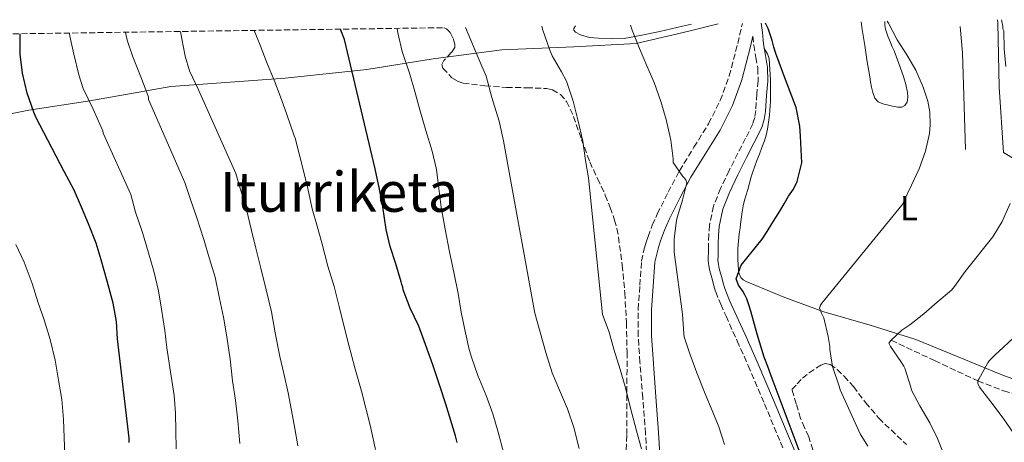
# Model space of a CAD drawing. Units: metres. Extents: x 597085 to 600523, y 4738369 to 4740730.
# Drawn here: x 598503 to 598786, y 4740585 to 4740707 of the extents above; entities that cross this region are included whole.
import ezdxf
from ezdxf.enums import TextEntityAlignment as Align

# ---------------------------------------------------------------- set-up
doc = ezdxf.new("R2010")
doc.units = ezdxf.units.M
doc.header["$MEASUREMENT"] = 0
doc.linetypes.add('DGN Style 3', pattern=[2.435890702152634, 1.739921930109024, -0.6959687720436097])
for name, color, linetype, lineweight in [('Camino', 7, 'DGN Style 3', 0), ('Curva de nivel directora', 30, 'Continuous', 30), ('Curva de nivel intermedia', 30, 'Continuous', 0), ('Etiqueta de uso rústico', 92, 'Continuous', 0), ('Límite de Concejo', 7, 'Continuous', 0), ('Línea  de bancal', 1, 'Continuous', 13), ('Línea de cambio de uso (parcela vista)', 92, 'Continuous', 0), ('Margen derecho', 7, 'Continuous', 0), ('Texto de Área (paraje) menor', 7, 'Continuous', 0), ('Vaguada', 142, 'DGN Style 3', 13), ('Zona arbolada', 92, 'DGN Style 3', 0)]:
    doc.layers.add(name, color=color, linetype=linetype, lineweight=lineweight)
doc.styles.add('Style-Arial', font='arial.ttf')

msp = doc.modelspace()

# ---------------------------------------------------------------- linework, layer by layer
at = {"layer": 'Camino', "color": 7, "linetype": 'DGN Style 3', "lineweight": 0}
for points in [[(598684.7499999988, 4740647.540000001, 555.479999999996), (598686.1799999992, 4740650.720000002, 555.3800000000047), (598689.2800000017, 4740657.010000002, 554.8699999999955), (598692.5799999987, 4740663.170000002, 554.3300000000017), (598696.7399999984, 4740669.939999999, 554.1000000000059), (598700.9200000003, 4740676.710000002, 553.7500000000001), (598704.2999999999, 4740683.42, 552.729999999996), (598706.8700000005, 4740690.449999999, 551.6199999999953), (598709.3, 4740699.800000002, 550.4799999999959), (598710.659999999, 4740705.560000001, 549.8800000000048)], [(598713.6799999988, 4740701.910000003, 550.0099999999948), (598713.8999999978, 4740699.280000002, 550.25), (598714.5399999992, 4740695.790000002, 550.5500000000029), (598715.1000000003, 4740692.640000002, 550.8399999999966), (598715.1799999987, 4740689.07, 551.0800000000017), (598714.7899999997, 4740685.190000001, 551.2700000000041), (598714.5100000004, 4740680.51, 551.6199999999953), (598714.2300000008, 4740678.520000001, 551.779999999999), (598713.6499999975, 4740676.680000001, 551.8600000000006), (598711.5899999988, 4740672.53, 551.8600000000006), (598709.3400000002, 4740668.25, 551.8300000000017), (598706.8500000002, 4740663.2, 551.8200000000071), (598704.3700000015, 4740658.050000001, 551.8200000000071), (598702.3599999998, 4740652.960000001, 551.7899999999936), (598701.1999999997, 4740647.540000001, 551.7700000000042), (598700.9800000007, 4740644.800000001, 551.7500000000001), (598700.9099999992, 4740642.210000002, 551.729999999996), (598700.889999999, 4740640.830000001, 551.729999999996), (598700.8700000012, 4740639.480000001, 551.7200000000012), (598700.86, 4740638.5, 551.6999999999972), (598700.8399999999, 4740637.370000001, 551.6900000000023), (598700.9800000007, 4740635.810000001, 551.6799999999931), (598701.3000000003, 4740634.380000004, 551.6699999999983), (598701.6700000013, 4740633.000000001, 551.6000000000058), (598702.0300000012, 4740631.690000001, 551.529999999999), (598702.4600000003, 4740630.08, 551.4600000000064), (598702.9799999989, 4740628.36, 551.4100000000036), (598704.4200000007, 4740624.76, 551.3899999999994), (598705.9499999996, 4740621.350000001, 551.3500000000059), (598709.1599999992, 4740614.240000002, 551.0800000000017), (598712.3199999997, 4740607.130000001, 550.7899999999937), (598716.9899999968, 4740596.130000002, 550.429999999993), (598721.6299999993, 4740585.080000001, 550.1499999999943), (598724.800000001, 4740577.510000001, 550.1100000000006)], [(598683.2399999978, 4740579.84, 560.0200000000041), (598682.7999999997, 4740587.600000001, 559.570000000007), (598681.9899999984, 4740597.840000002, 558.9900000000052), (598681.1900000004, 4740608.080000001, 558.3899999999994), (598680.6999999987, 4740615.689999999, 557.7499999999999), (598680.7099999998, 4740623.300000001, 557.1100000000007), (598681.1900000004, 4740630.220000001, 556.6999999999973), (598681.6700000009, 4740637.140000001, 556.2799999999991), (598682.4699999989, 4740641.01, 555.8500000000059), (598682.9999999986, 4740642.65, 555.7299999999959), (598683.5199999994, 4740644.290000001, 555.6100000000006), (598684.7499999988, 4740647.540000001, 555.479999999996)]]:
    msp.add_polyline3d(points, dxfattribs=at)
at = {"layer": 'Curva de nivel directora', "color": 30, "linetype": 'Continuous', "lineweight": 30, "flags": 128}
for points, elevation in [([(598718.9600000004, 4740604.140000001), (598717.9300000002, 4740606.850000001), (598716.9100000008, 4740609.560000001), (598714.879999999, 4740616.140000001), (598713.0499999984, 4740622.779999999), (598712.5499999999, 4740624.57), (598711.9599999998, 4740626.330000001), (598711.3899999999, 4740627.430000001), (598710.7500000006, 4740628.49), (598709.5500000003, 4740630.27), (598708.8300000007, 4740632.04), (598710.2900000003, 4740636.020000001), (598716.360000001, 4740643.480000001), (598717.74, 4740645.67), (598719.1199999992, 4740647.869999999), (598720.269999998, 4740649.7), (598721.399999999, 4740651.550000001), (598722.6799999998, 4740653.699999999), (598723.9499999994, 4740655.850000001), (598725.3599999998, 4740657.900000001), (598726.4399999994, 4740660.090000002), (598727.11, 4740662.76), (598727.7699999993, 4740665.430000002), (598727.4000000005, 4740673.12), (598727.1500000001, 4740676.010000001), (598726.0999999996, 4740681.359999999), (598723.1899999996, 4740689.12), (598720.2500000001, 4740696.869999999), (598719.7199999982, 4740698.76), (598719.1799999995, 4740700.650000001), (598718.0700000009, 4740704.100000001), (598717.2599999995, 4740705.650000001)], 550.0000000000003), ([(598534.339999999, 4740585.029999999), (598534.339999999, 4740586.279999999), (598531.0099999986, 4740614.86), (598530.7200000002, 4740619.850000001), (598529.6999999988, 4740625.07), (598528.0299999992, 4740631.390000002), (598526.3100000002, 4740637.51), (598524.8300000007, 4740642.300000002), (598522.610000001, 4740647.880000001), (598520.6100000005, 4740652.699999999), (598518.5000000005, 4740657.560000001), (598515.6999999998, 4740663.000000002), (598507.480000001, 4740678.540000001), (598506.9600000002, 4740679.990000002), (598505.0400000003, 4740685.470000002), (598503.67, 4740691.260000001), (598503.0099999985, 4740696.710000004), (598503.0099999985, 4740702.07), (598503.0099999985, 4740702.58)], 600.0000000000001), ([(598628.6900000004, 4740584.960000004), (598628.1499999996, 4740586.880000004), (598625.369999999, 4740596.029999999), (598623.6900000003, 4740601.300000002), (598621.6099999994, 4740607.380000002), (598619.5799999998, 4740613.15), (598617.6399999997, 4740618.420000001), (598615.1399999985, 4740623.66), (598613.1600000004, 4740628.939999999), (598613.0199999996, 4740629.660000003), (598612.709999999, 4740630.430000001), (598612.5199999989, 4740631.220000002), (598611.0300000003, 4740636.420000001), (598609.4000000008, 4740641.36), (598608.2599999986, 4740646.270000001), (598607.2699999985, 4740652.800000003), (598606.360000001, 4740657.920000001), (598605.0999999981, 4740663.710000004), (598596.2800000003, 4740700.939999999), (598595.2399999987, 4740703.630000001), (598595.1299999993, 4740703.900000001)], 575.0000000000001), ([(598727.5599999992, 4740581.189999999), (598723.2400000008, 4740592.66), (598718.9600000004, 4740604.140000001)], 550.0000000000001)]:
    msp.add_lwpolyline(points, dxfattribs=dict(at, elevation=elevation))
at = {"layer": 'Curva de nivel intermedia', "color": 30, "linetype": 'Continuous', "lineweight": 0, "flags": 128}
for points, elevation in [([(598701.9599999997, 4740594.189999999), (598699.9600000014, 4740599.02), (598697.5800000009, 4740605.019999999), (598695.5500000014, 4740610.470000001), (598693.9000000019, 4740615.430000001), (598693.8200000013, 4740616.219999999), (598693.4400000013, 4740621.87), (598691.0200000008, 4740639.74), (598691.0200000008, 4740643.59), (598691.7100000014, 4740648.869999998), (598691.9500000007, 4740649.720000001), (598693.4700000006, 4740654.67), (598694.72, 4740659.710000002), (598694.3800000001, 4740660.55), (598693.9300000009, 4740661.150000001), (598693.5500000009, 4740661.509999999), (598690.7300000001, 4740665.51), (598690.7200000011, 4740666.59), (598690.0599999996, 4740671.949999999), (598688.7699999999, 4740677.949999998), (598687.1700000018, 4740683.109999999), (598685.2600000006, 4740688.539999999), (598683.1500000006, 4740693.349999999), (598681.120000001, 4740698.310000001), (598678.990000001, 4740703.579999999), (598678.5100000004, 4740705.099999999)], 555.0000000000002), ([(598746.6800000012, 4740583.960000001), (598744.5599999999, 4740587.470000001), (598738.7500000007, 4740600.140000001), (598738.4600000002, 4740601.179999999), (598736.5400000003, 4740606.890000001), (598735.7700000012, 4740611.769999999), (598735.7700000012, 4740612.599999999), (598735.3399999999, 4740615.5), (598734.03, 4740620.859999999), (598733.7700000008, 4740621.480000001), (598733.3600000017, 4740622.17), (598732.860000001, 4740623.640000001), (598733.1300000015, 4740624.51), (598733.4800000002, 4740625.100000001), (598736.0900000009, 4740628.27), (598756.4800000002, 4740653.23), (598756.7500000007, 4740653.660000001), (598757.0500000002, 4740654.430000001), (598759.3200000012, 4740659.07), (598761.4900000015, 4740663.71), (598763.2599999995, 4740668.829999999), (598764.4300000007, 4740673.9), (598764.6699999999, 4740676.390000001), (598764.5300000013, 4740679.989999999), (598763.9700000003, 4740683.21), (598762.6700000018, 4740687.189999999), (598760.5300000004, 4740692.060000001), (598757.9199999997, 4740696.519999998), (598755.2000000017, 4740700.84), (598752.6400000001, 4740705.67), (598752.3099999994, 4740706.160000001)], 545), ([(598786.4299999994, 4740693.179999999), (598785.9000000019, 4740698.269999999), (598785.7900000003, 4740703.42), (598785.550000001, 4740703.99), (598785.5199999998, 4740704.730000001), (598785.2800000005, 4740706.119999998), (598785.1200000017, 4740706.63)], 540), ([(598526.7599999994, 4740674.66), (598526.260000001, 4740675.699999999), (598523.9600000011, 4740680.900000001), (598521.1400000004, 4740686.849999999), (598519.8799999995, 4740690.800000001), (598518.4100000011, 4740696.699999999), (598517.3200000003, 4740701.859999998), (598517.1900000006, 4740702.789999999)], 595.0000000000001), ([(598566.15, 4740584.699999998), (598565.6100000015, 4740591.25), (598564.8700000015, 4740597.150000001), (598564.0700000013, 4740602.689999999), (598563.3700000017, 4740608.99), (598562.4199999997, 4740615.42), (598561.4200000004, 4740621.009999999), (598560.360000001, 4740626.449999999), (598559.030000001, 4740632.560000001), (598557.4800000021, 4740637.810000001), (598555.7699999999, 4740643.390000001), (598553.6700000011, 4740649.890000001), (598552.0900000008, 4740654.66), (598550.3600000008, 4740659.820000002), (598539.9000000001, 4740683.680000001), (598539.8600000021, 4740684.369999997), (598539.7000000011, 4740684.88), (598537.6600000004, 4740690.189999999), (598535.4000000008, 4740695.970000001), (598533.74, 4740700.720000001), (598533.3399999999, 4740702.58), (598533.2300000003, 4740703.019999998)], 590.0000000000001), ([(598568.0600000012, 4740652.029999999), (598566.5999999995, 4740656.83), (598564.9699999999, 4740662.4), (598554.3000000013, 4740686.449999998), (598551.7199999997, 4740691.889999999), (598550.4099999999, 4740696.16), (598549.4700000011, 4740701.140000001), (598549.1200000002, 4740703.239999999)], 585), ([(598605.1699999997, 4740583.020000001), (598603.6400000007, 4740589.970000001), (598602.4200000004, 4740594.829999999), (598601.1100000006, 4740599.779999999), (598599.270000001, 4740606.480000001), (598597.4600000004, 4740613.039999999), (598596.2800000003, 4740617.9), (598594.6799999999, 4740624.140000001), (598593.2899999997, 4740629.840000001), (598591.420000001, 4740635.739999999), (598589.7500000015, 4740642.4), (598588.4100000003, 4740647.259999999), (598586.9700000008, 4740652.179999999), (598585.6699999999, 4740658.029999998), (598584.4699999996, 4740663.119999998), (598582.0399999999, 4740672.56), (598581.7699999996, 4740673.199999998), (598579.5800000012, 4740679.600000001), (598577.8300000011, 4740684.460000002), (598575.9900000016, 4740689.23), (598574.0100000012, 4740694.029999998), (598571.9900000006, 4740699.259999999), (598570.2400000005, 4740703.55)], 580.0000000000001), ([(598642.1100000005, 4740581.8), (598640.4299999997, 4740587.980000001), (598638.9200000009, 4740593.289999999), (598636.9400000006, 4740598.539999999), (598634.6000000002, 4740604.27), (598632.7600000007, 4740609.529999999), (598632.0600000012, 4740611.720000001), (598630.8099999994, 4740617.390000001), (598629.77, 4740622.480000001), (598628.9200000007, 4740627.869999999), (598627.8000000009, 4740633.56), (598626.490000001, 4740639.87), (598625.2400000015, 4740646.32), (598624.0800000015, 4740652.730000001), (598623.4199999999, 4740658.039999999), (598622.6700000011, 4740663.55), (598621.4999999999, 4740668.779999999), (598619.6600000003, 4740674.75), (598617.9300000003, 4740680.730000001), (598616.4500000007, 4740685.949999998), (598615.0700000015, 4740690.92), (598612.8099999995, 4740697.470000001), (598611.6100000015, 4740702.88), (598611.3800000012, 4740704.140000001)], 570.0000000000001), ([(598663.7600000005, 4740583.230000001), (598662.1700000013, 4740589.319999998), (598660.3499999995, 4740594.640000001), (598658.0800000008, 4740600.039999999), (598655.9599999996, 4740604.999999999), (598654.1400000004, 4740610.859999999), (598652.5100000007, 4740616.779999998), (598650.9599999995, 4740622.17), (598643.0700000017, 4740665.919999998), (598642.0000000009, 4740671.739999999), (598640.7200000002, 4740677.390000001), (598638.9600000011, 4740683), (598638.6500000004, 4740684.249999999), (598636.9600000007, 4740690.359999998), (598634.910000001, 4740695.28), (598632.5700000008, 4740700.720000001), (598631.0300000006, 4740704.42)], 565.0000000000001), ([(598681.6300000007, 4740583.159999998), (598680.2500000016, 4740588.36), (598678.3800000007, 4740595.210000001), (598677.0000000016, 4740601.119999998), (598675.5300000008, 4740606.029999999), (598673.6900000013, 4740611.800000001), (598672.3800000015, 4740616.7), (598670.4100000003, 4740621.789999999), (598666.38, 4740661.150000001), (598665.5300000008, 4740666.089999998), (598664.7700000008, 4740671.660000001), (598663.3300000012, 4740677.789999999), (598662.0300000004, 4740683.179999999), (598660.0800000012, 4740688.970000001), (598658.6399999997, 4740691.63), (598655.9999999999, 4740696.270000001), (598655.3400000005, 4740697.849999998), (598653.2300000006, 4740703.880000001), (598652.9500000011, 4740704.730000001)], 560), ([(598547.8300000007, 4740583.17), (598547.7800000013, 4740588.38), (598547.6500000017, 4740593.460000001), (598547.2899999997, 4740598.529999998), (598546.2200000011, 4740605.359999998), (598545.2100000009, 4740612.210000002), (598544.5800000007, 4740617.199999998), (598543.6700000009, 4740623.329999999), (598542.7600000012, 4740628.58), (598541.42, 4740634.319999999), (598539.88, 4740639.539999999), (598538.2200000016, 4740645.439999999), (598536.2000000009, 4740651.249999999), (598534.7800000015, 4740656.34), (598526.820000002, 4740674.019999999), (598526.7599999994, 4740674.66)], 595.0000000000001), ([(598582.8200000002, 4740584.02), (598581.9300000004, 4740589.06), (598580.9699999993, 4740594.220000001), (598580.0400000017, 4740599.279999998), (598578.8200000013, 4740604.82), (598577.620000001, 4740609.710000001), (598576.3300000014, 4740616.59), (598575.3000000009, 4740622.619999998), (598573.6900000017, 4740628.96), (598572.2000000007, 4740635.119999997), (598570.7600000012, 4740640.86), (598569.5400000009, 4740645.939999999), (598568.0600000012, 4740652.029999999)], 585), ([(598768.91, 4740580.869999997), (598766.7199999995, 4740586.119999998), (598764.5400000003, 4740590.67), (598761.7100000005, 4740595.510000001), (598759.2899999998, 4740600.039999999), (598759.0799999997, 4740600.939999999), (598757.3699999999, 4740606.38), (598757.0800000015, 4740606.999999999), (598756.240000001, 4740608.329999999), (598753.2300000002, 4740612.569999999), (598752.7499999997, 4740613.529999998), (598753.4500000017, 4740614.390000001), (598756.5400000005, 4740617.289999997), (598758.7600000001, 4740618.890000001), (598762.8000000013, 4740622.029999998), (598766.6400000014, 4740625.399999999), (598770.800000001, 4740628.789999997), (598771.6900000006, 4740629.869999999), (598774.7500000006, 4740634.190000001), (598782.6699999998, 4740644.140000002), (598785.360000001, 4740648.539999999), (598787.660000001, 4740653.789999999)], 540), ([(598517.0800000011, 4740547.55), (598515.4600000007, 4740591.63), (598514.9700000011, 4740597.33), (598514.0500000003, 4740602.929999999), (598513.0500000011, 4740608.66), (598511.6100000016, 4740614.640000002), (598509.8800000016, 4740620.24), (598508.2200000009, 4740625.140000001), (598506.4400000017, 4740630.75), (598504.1399999994, 4740636.91), (598501.7700000001, 4740641.92)], 605.0000000000001), ([(598788.64, 4740587.71), (598785.6400000004, 4740592.029999998), (598782.110000001, 4740596.710000001), (598778.8000000007, 4740600.939999999), (598778.3600000005, 4740601.979999999), (598778.3800000005, 4740602.699999998), (598778.6399999998, 4740603.239999999), (598781.2300000003, 4740607.909999999), (598781.6300000005, 4740608.460000001), (598783.4200000009, 4740610.329999999), (598784.4100000011, 4740611.13), (598788.5100000004, 4740615.050000001)], 535), ([(598705.5200000004, 4740584.46), (598703.8399999995, 4740589.48), (598701.9599999997, 4740594.189999999)], 555.0000000000001)]:
    msp.add_lwpolyline(points, dxfattribs=dict(at, elevation=elevation))
at = {"layer": 'Límite de Concejo', "color": 7, "linetype": 'Continuous', "lineweight": 0}
msp.add_polyline3d([(598703.6799999997, 4740705.460000001, 551.22), (598695.2699999996, 4740703.300000001, 552.1600000000001), (598680.129999999, 4740699.779999999, 554.99), (598662.2199999989, 4740698.810000001, 558.48), (598641.5199999996, 4740697.930000001, 563.23), (598621.7300000006, 4740695.41, 568.03), (598602.7100000009, 4740692.26, 573.61), (598579.2300000006, 4740689.82, 579.3000000000001), (598546.3500000016, 4740687.4, 587.4300000000002), (598523.0199999996, 4740683.310000001, 594.9400000000002), (598505.5199999996, 4740680.57, 600.22), (598485.75, 4740676.65, 603.95)], dxfattribs=at)
at = {"layer": 'Línea  de bancal', "color": 1, "linetype": 'Continuous', "lineweight": 13, "extrusion": (-0.6028632302657378, -0.007536761590986551, 0.7978089513274971), "elevation": -396275.1272151941, "flags": 128}
msp.add_lwpolyline([(-4732813.848178416, 525277.4302586344), (-4732841.64713258, 525276.7502238542), (-4732849.164171168, 525276.1033615024)], dxfattribs=at)
at = {"layer": 'Línea  de bancal', "color": 1, "linetype": 'Continuous', "lineweight": 13}
msp.add_polyline3d([(598785.6900000023, 4740668.42, 541.9100000000036), (598784.5300000022, 4740687.220000002, 541.929999999993), (598784.1200000009, 4740705.699999999, 540.570000000007), (598784.0399999983, 4740706.609999999, 540.5399999999936)], dxfattribs=at)
at = {"layer": 'Línea de cambio de uso (parcela vista)', "color": 92, "linetype": 'Continuous', "lineweight": 0}
for points in [[(598696.0499999998, 4740705.350000001, 552.070000000007), (598693.4199999999, 4740704.76, 552.2599999999948), (598686.9199999999, 4740703.25, 552.8999999999943), (598681.79, 4740702.220000001, 553.8099999999977), (598676.6799999997, 4740701.25, 554.8999999999943), (598673.0099999999, 4740701.09, 555.8999999999943), (598669.3300000001, 4740701.359999999, 556.8999999999943), (598666.7300000006, 4740701.539999999, 557.4100000000036), (598664.1200000001, 4740702.26, 557.7200000000012), (598662.7100000001, 4740703.07, 557.8000000000029), (598662.2400000002, 4740703.58, 557.8000000000029), (598662.1799999997, 4740704.119999999, 557.7700000000041), (598662.6399999997, 4740704.869999999, 557.6900000000023)], [(598744.8300000001, 4740706.050000001, 546.529999999999), (598745.0800000001, 4740703.84, 546.7899999999936), (598745.8200000003, 4740699.180000001, 547.2400000000052), (598746.5700000003, 4740694.51, 547.5399999999936), (598746.9199999999, 4740692.350000001, 547.570000000007), (598747.2699999996, 4740690.189999999, 547.5599999999977), (598747.5300000003, 4740688.710000001, 547.5399999999936), (598747.8099999996, 4740687.220000001, 547.529999999999), (598748.2100000001, 4740685.640000001, 547.5200000000041), (598748.7599999999, 4740684.100000001, 547.5099999999948), (598749.7000000002, 4740682.960000001, 547.4600000000064), (598751, 4740682.449999999, 547.2899999999936), (598752.3300000001, 4740682.100000001, 547.1100000000006), (598753.8399999999, 4740681.75, 546.9400000000023), (598755.3499999996, 4740681.439999999, 546.7599999999948), (598756.5, 4740681.460000001, 546.5500000000029), (598757.3899999997, 4740681.99, 546.529999999999), (598757.9900000002, 4740682.869999999, 546.5200000000041), (598758.2699999996, 4740684.300000001, 546.3699999999953), (598758.1200000001, 4740685.730000001, 546.1999999999971), (598757.6299999999, 4740688, 545.8800000000047), (598757, 4740690.26, 545.5899999999965), (598755.6699999999, 4740694, 545.3800000000047), (598754.25, 4740697.699999999, 545.2400000000052), (598753.7400000002, 4740698.859999999, 545.1199999999953), (598753.2199999997, 4740700.02, 545.0099999999948), (598752.4699999997, 4740701.92, 544.9199999999983), (598751.8099999996, 4740703.869999999, 544.8399999999965), (598751.5999999996, 4740705.100000001, 544.8000000000029), (598751.6299999999, 4740706.15, 544.7700000000041)], [(598795.29, 4740600.77, 532.5599999999977), (598784.7999999998, 4740604.66, 534.1499999999943), (598772.7000000002, 4740609.65, 536.8999999999943), (598760.5499999998, 4740614.59, 539.6900000000023), (598747.3600000005, 4740618.76, 542.5500000000029), (598734.0999999996, 4740622.630000001, 545.3800000000047), (598722.8700000001, 4740626.720000001, 547.4700000000012), (598711.7599999999, 4740631.359999999, 549.4499999999971), (598710.9100000003, 4740631.82, 549.6399999999994), (598710.2000000002, 4740632.480000001, 549.8600000000006), (598709.6900000004, 4740633.480000001, 550.2200000000012), (598709.5099999999, 4740634.58, 550.529999999999), (598709.3099999996, 4740637.720000001, 550.8699999999953), (598709.3499999996, 4740640.850000001, 551.029999999999), (598709.5099999999, 4740642.92, 551.1300000000047), (598709.7300000006, 4740644.980000001, 551.1900000000023), (598709.9900000002, 4740646.76, 551.1999999999971), (598710.2400000002, 4740648.550000001, 551.2100000000064), (598710.4199999999, 4740649.949999999, 551.2400000000052), (598710.5999999996, 4740651.359999999, 551.2700000000041), (598710.8799999999, 4740653.039999999, 551.320000000007), (598711.2800000003, 4740654.689999999, 551.3800000000047), (598711.7300000006, 4740656.24, 551.4700000000012), (598712.1799999997, 4740657.779999999, 551.5599999999977), (598712.7000000002, 4740659.59, 551.570000000007), (598713.2199999997, 4740661.390000001, 551.570000000007), (598713.6699999999, 4740662.83, 551.6100000000006), (598714.1699999999, 4740664.24, 551.6499999999943), (598714.8399999999, 4740666.09, 551.7299999999959), (598715.5300000003, 4740667.939999999, 551.8000000000029), (598716.2699999996, 4740669.84, 551.8300000000017), (598717.0099999999, 4740671.75, 551.779999999999), (598717.5300000003, 4740673.430000001, 551.6199999999953), (598717.8899999997, 4740675.17, 551.4600000000064), (598718.4299999997, 4740679.16, 551.3300000000017), (598718.7300000006, 4740683.15, 551.1900000000023), (598718.7400000002, 4740689.279999999, 550.8600000000006), (598718.3700000001, 4740695.41, 550.5200000000041), (598717.8700000001, 4740696.789999999, 550.4100000000036), (598716.9100000003, 4740698.369999999, 550.279999999999)], [(598785.6900000004, 4740668.42, 541.9100000000036), (598793.1500000004, 4740663.99, 540.029999999999)]]:
    msp.add_polyline3d(points, dxfattribs=at)
at = {"layer": 'Margen derecho', "color": 7, "linetype": 'Continuous', "lineweight": 0}
for points in [[(598716.0599999992, 4740705.640000002, 549.6999999999972), (598716.399999999, 4740702.92, 549.9400000000023), (598716.6799999983, 4740699.650000002, 550.25), (598717.2899999986, 4740696.279999999, 550.5500000000029), (598717.8899999998, 4740692.91, 550.8399999999966), (598717.9799999992, 4740688.95, 551.0800000000017), (598717.5700000002, 4740684.960000002, 551.2700000000041), (598717.2999999997, 4740680.230000001, 551.6199999999953), (598716.9600000001, 4740677.890000001, 551.779999999999), (598716.2499999992, 4740675.630000001, 551.8600000000006), (598714.0799999988, 4740671.260000001, 551.8600000000006), (598711.829999998, 4740666.980000001, 551.8300000000017), (598709.3599999981, 4740661.970000002, 551.8200000000071), (598706.9299999987, 4740656.930000001, 551.8200000000071), (598705.0399999976, 4740652.150000002, 551.7899999999936), (598703.969999999, 4740647.140000001, 551.7700000000042), (598703.7800000013, 4740644.640000002, 551.7500000000001), (598703.6999999987, 4740642.150000002, 551.729999999996), (598703.6799999987, 4740640.790000001, 551.729999999996), (598703.6700000018, 4740639.440000001, 551.7200000000012), (598703.6499999972, 4740638.460000002, 551.6999999999972), (598703.6400000005, 4740637.470000002, 551.6900000000023), (598703.75, 4740636.250000001, 551.6799999999931), (598704.0199999983, 4740635.040000002, 551.6699999999983), (598704.3700000015, 4740633.730000002, 551.6000000000058), (598704.7199999979, 4740632.42, 551.529999999999), (598705.1499999971, 4740630.84, 551.4600000000064), (598705.6200000009, 4740629.279999999, 551.4100000000036), (598706.9899999988, 4740625.859999999, 551.3899999999994), (598708.4999999999, 4740622.5, 551.3500000000059), (598711.7099999995, 4740615.380000001, 551.0800000000017), (598714.879999999, 4740608.240000002, 550.7899999999937), (598719.5700000006, 4740597.210000001, 550.429999999993), (598724.2100000009, 4740586.16, 550.1499999999943), (598727.3899999993, 4740578.57, 550.1100000000006)], [(598687.0199999998, 4740579.940000001, 560.0200000000041), (598686.5799999972, 4740587.859999999, 559.570000000007), (598685.7600000014, 4740598.140000002, 558.9900000000052), (598684.4800000006, 4740615.810000001, 557.7499999999999), (598684.4899999973, 4740623.160000003, 557.1100000000007), (598684.9600000011, 4740629.960000001, 556.6999999999973), (598685.4400000017, 4740636.880000001, 556.2799999999991), (598686.6000000017, 4740641.49, 555.7299999999959), (598687.089999999, 4740643.040000001, 555.6100000000006), (598688.2499999991, 4740646.100000001, 555.479999999996), (598689.6000000014, 4740649.11, 555.3800000000047), (598692.6400000012, 4740655.279999999, 554.8699999999955), (598695.86, 4740661.290000002, 554.3300000000017), (598699.9600000014, 4740667.95, 554.1000000000059), (598704.2199999995, 4740674.859999999, 553.7500000000001), (598707.78, 4740681.92, 552.729999999996), (598710.4800000002, 4740689.320000002, 551.6199999999953), (598712.969999998, 4740698.890000002, 550.4799999999959), (598713.6799999988, 4740701.910000003, 550.0099999999948)]]:
    msp.add_polyline3d(points, dxfattribs=at)
at = {"layer": 'Vaguada', "color": 142, "linetype": 'DGN Style 3', "lineweight": 13}
msp.add_polyline3d([(598753.4500000002, 4740614.390000001, 540), (598765.9199999999, 4740608.550000001, 537.5), (598778.3799999999, 4740602.699999999, 535), (598785.7800000003, 4740599.859999999, 533.6199999999953), (598797.3700000001, 4740596.730000001, 531.7400000000052)], dxfattribs=at)
at = {"layer": 'Zona arbolada', "color": 92, "linetype": 'DGN Style 3', "lineweight": 0}
for points in [[(598111.2100000001, 4740696.970000001, 681.5099999999948), (598624.8499999996, 4740704.33, 567.7200000000012), (598625.5599999996, 4740703.970000001, 567.6199999999953), (598626.5899999999, 4740702.9, 567.570000000007), (598627.5099999999, 4740701.210000001, 567.5800000000017), (598628.0099999999, 4740699.51, 567.6900000000023), (598627.9500000002, 4740698.65, 567.779999999999), (598626.9400000004, 4740697.15, 567.9799999999959), (598624.8300000001, 4740694.9, 568.3300000000017), (598624.2800000003, 4740693.779999999, 568.4900000000052), (598624.5499999998, 4740692.66, 568.6100000000006), (598627.1500000004, 4740689.91, 568.8300000000017), (598628.6900000004, 4740688.960000001, 568.7899999999936), (598630.3700000001, 4740688.4, 568.5800000000017), (598636.6200000001, 4740687.58, 567.2200000000012), (598642.8499999996, 4740687.16, 565.5899999999965), (598648.6200000001, 4740687.050000001, 563.8699999999953), (598654.3700000001, 4740686.82, 562.279999999999), (598656.0199999996, 4740686.430000001, 561.9700000000012), (598658.3399999999, 4740685.140000001, 561.6699999999983), (598660.0899999999, 4740683.109999999, 561.4900000000052), (598662.1200000001, 4740678.789999999, 561.2400000000052), (598664.3700000001, 4740672.199999999, 560.9199999999983), (598666.7699999996, 4740665.720000001, 560.7400000000052), (598669.0300000003, 4740660.930000001, 560.6999999999971), (598671.2400000002, 4740656.119999999, 560.6999999999971), (598672.6699999999, 4740652.58, 560.7100000000064), (598673.9199999999, 4740648.960000001, 560.7299999999959), (598674.5800000001, 4740646.539999999, 560.7400000000052), (598675.04, 4740644.07, 560.7599999999948), (598676.1299999999, 4740636.050000001, 561.0200000000041), (598676.8499999996, 4740628.02, 561.5099999999948), (598677.2999999998, 4740619.49, 562.2899999999936), (598677.5099999999, 4740610.949999999, 563), (598677.4000000004, 4740587.060000001, 563.8899999999994), (598676.5, 4740563.16, 564.7100000000064)], [(598624.8499999996, 4740704.33, 567.7200000000012), (598625.5599999996, 4740703.970000001, 567.6199999999953), (598626.5899999999, 4740702.9, 567.570000000007), (598627.5099999999, 4740701.210000001, 567.5800000000017), (598628.0099999999, 4740699.51, 567.6900000000023), (598627.9500000002, 4740698.65, 567.779999999999), (598626.9400000004, 4740697.15, 567.9799999999959), (598624.8300000001, 4740694.9, 568.3300000000017), (598624.2800000003, 4740693.779999999, 568.4900000000052), (598624.5499999998, 4740692.66, 568.6100000000006), (598627.1500000004, 4740689.91, 568.8300000000017), (598628.6900000004, 4740688.960000001, 568.7899999999936), (598630.3700000001, 4740688.4, 568.5800000000017), (598636.6200000001, 4740687.58, 567.2200000000012), (598642.8499999996, 4740687.16, 565.5899999999965), (598648.6200000001, 4740687.050000001, 563.8699999999953), (598654.3700000001, 4740686.82, 562.279999999999), (598656.0199999996, 4740686.430000001, 561.9700000000012), (598658.3399999999, 4740685.140000001, 561.6699999999983), (598660.0899999999, 4740683.109999999, 561.4900000000052), (598662.1200000001, 4740678.789999999, 561.2400000000052), (598664.3700000001, 4740672.199999999, 560.9199999999983), (598666.7699999996, 4740665.720000001, 560.7400000000052), (598669.0300000003, 4740660.930000001, 560.6999999999971), (598671.2400000002, 4740656.119999999, 560.6999999999971), (598672.6699999999, 4740652.58, 560.7100000000064), (598673.9199999999, 4740648.960000001, 560.7299999999959), (598674.5800000001, 4740646.539999999, 560.7400000000052), (598675.04, 4740644.07, 560.7599999999948), (598676.1299999999, 4740636.050000001, 561.0200000000041), (598676.8499999996, 4740628.02, 561.5099999999948), (598677.2999999998, 4740619.49, 562.2899999999936), (598677.5099999999, 4740610.949999999, 563), (598677.4000000004, 4740587.060000001, 563.8899999999994), (598676.5, 4740563.16, 564.7100000000064)], [(598733.9000000004, 4740573.58, 551.1999999999971), (598729.7199999997, 4740586.630000001, 550.6999999999971), (598728.5199999996, 4740589.27, 550.7200000000012), (598727.4100000003, 4740591.939999999, 550.6600000000036), (598726.1600000003, 4740596.09, 550.3000000000029), (598724.9000000004, 4740600.24, 549.9400000000023), (598726.4000000004, 4740601.859999999, 549.6100000000006), (598727.9100000003, 4740603.470000001, 549.2899999999936), (598729.8099999996, 4740605.07, 548.6100000000006), (598731.9199999999, 4740606.449999999, 547.8600000000006), (598733.2100000001, 4740607.289999999, 547.5800000000017), (598734.5, 4740607.76, 547.3500000000058), (598735.8899999997, 4740607.460000001, 547.1399999999994), (598737.9299999997, 4740605.970000001, 546.8399999999965), (598739.8799999999, 4740604.050000001, 546.6000000000058), (598742.5999999996, 4740601.08, 546.2899999999936), (598746.0899999999, 4740596.49, 545.8800000000047), (598749.8899999997, 4740592, 545.429999999993), (598757.7999999998, 4740584.42, 544.5)], [(598733.9000000004, 4740573.58, 551.1999999999971), (598729.7199999997, 4740586.630000001, 550.6999999999971), (598728.5199999996, 4740589.27, 550.7200000000012), (598727.4100000003, 4740591.939999999, 550.6600000000036), (598726.1600000003, 4740596.09, 550.3000000000029), (598724.9000000004, 4740600.24, 549.9400000000023), (598726.4000000004, 4740601.859999999, 549.6100000000006), (598727.9100000003, 4740603.470000001, 549.2899999999936), (598729.8099999996, 4740605.07, 548.6100000000006), (598731.9199999999, 4740606.449999999, 547.8600000000006), (598733.2100000001, 4740607.289999999, 547.5800000000017), (598734.5, 4740607.76, 547.3500000000058), (598735.8899999997, 4740607.460000001, 547.1399999999994), (598737.9299999997, 4740605.970000001, 546.8399999999965), (598739.8799999999, 4740604.050000001, 546.6000000000058), (598742.5999999996, 4740601.08, 546.2899999999936), (598746.0899999999, 4740596.49, 545.8800000000047), (598749.8899999997, 4740592, 545.429999999993), (598757.7999999998, 4740584.42, 544.5)]]:
    msp.add_polyline3d(points, dxfattribs=at)

# ---------------------------------------------------------------- texts
at = {"layer": 'Etiqueta de uso rústico', "color": 92, "linetype": 'Continuous', "lineweight": 0, "style": 'Style-Arial'}
msp.add_text('L', height=7.000000000000002, rotation=0.57, dxfattribs=at).set_placement((598758.546438164, 4740652.382680031, 544.7599999999948), align=Align.MIDDLE_CENTER)
at = {"layer": 'Texto de Área (paraje) menor', "color": 7, "linetype": 'Continuous', "lineweight": 0, "style": 'Style-Arial'}
msp.add_text('Iturriketa', height=11.5, dxfattribs=at).set_placement((598594.7123280601, 4740657.11001, 584.2200000000012), align=Align.MIDDLE_CENTER)

doc.saveas('drawing.dxf')
